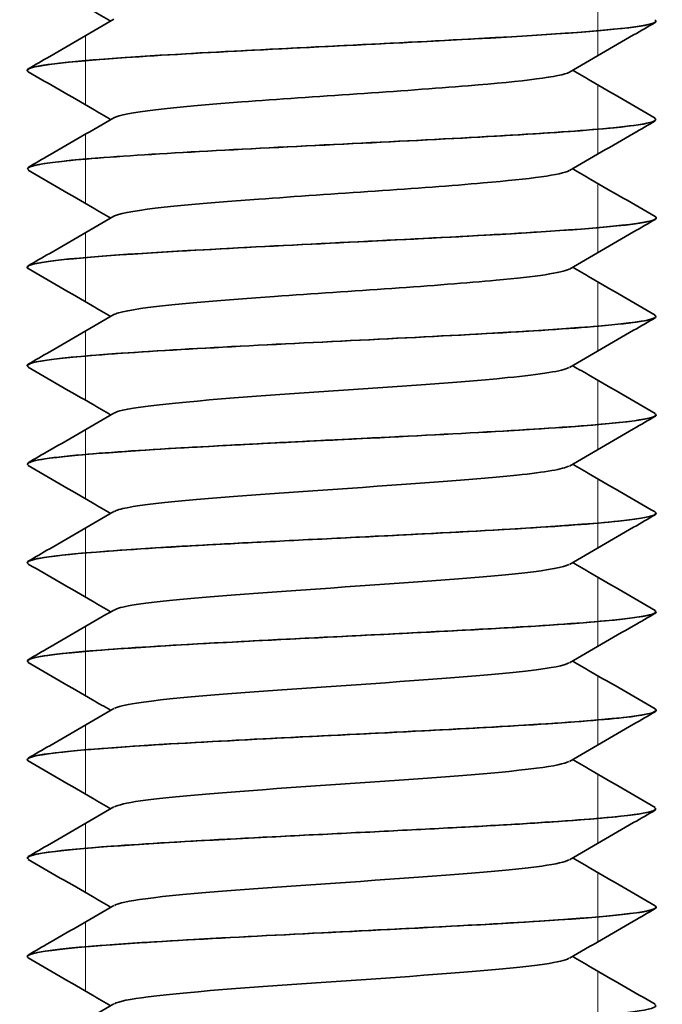
# Model space of a CAD drawing. Units: millimetres. Extents: x -1 to 630, y 0 to 446.
# Drawn here: x 75 to 83, y 352 to 365 of the extents above; entities that cross this region are included whole.
import ezdxf

# ---------------------------------------------------------------- set-up
doc = ezdxf.new("R2010")
doc.units = ezdxf.units.MM
doc.header["$LTSCALE"] = 1.5
doc.layers.add('Arêtes visibles(ISO)', color=7, linetype='Continuous', lineweight=35)
doc.layers.add('Filetages(ISO)', color=7, linetype='Continuous', lineweight=18)

msp = doc.modelspace()

# ---------------------------------------------------------------- linework, layer by layer
at = {"layer": 'Arêtes visibles(ISO)'}
for p, q in [((83.138, 364.5081), (83.138, 364.5091)), ((75.138, 363.8826), (75.138, 363.8836)), ((83.138, 363.2571), (83.138, 363.2581)), ((75.138, 362.6316), (75.138, 362.6326)), ((83.138, 362.0061), (83.138, 362.0071)), ((75.138, 361.3806), (75.138, 361.3816)), ((83.138, 360.7551), (83.138, 360.7561)), ((75.138, 360.1296), (75.138, 360.1306)), ((83.138, 359.5041), (83.138, 359.5051)), ((75.138, 358.8786), (75.138, 358.8796)), ((83.138, 358.2531), (83.138, 358.2541)), ((75.138, 357.6276), (75.138, 357.6286)), ((83.138, 357.0021), (83.138, 357.0031)), ((75.138, 356.3766), (75.138, 356.3776)), ((83.138, 355.7511), (83.138, 355.7521)), ((75.138, 355.1256), (75.138, 355.1266)), ((83.138, 354.5001), (83.138, 354.5011)), ((75.138, 353.8746), (75.138, 353.8756)), ((83.138, 353.2491), (83.138, 353.2501)), ((75.138, 352.6236), (75.138, 352.6246))]:
    msp.add_line(p, q, dxfattribs=at)
for points, knots in [([(76.2009, 364.5086), (76.1236, 364.5535), (76.0463, 364.5984), (75.697, 364.8011), (75.4249, 364.9588), (75.1528, 365.1164)], [0.00466547, 0.00466547, 0.00466547, 0.00466547, 0.03148387, 0.03148387, 0.12582354, 0.12582354, 0.12582354, 0.12582354]), ([(75.1528, 363.8654), (75.1523, 363.8657), (75.1519, 363.866), (75.1514, 363.8662), (75.0473, 363.9296), (75.5911, 363.9929), (76.565, 364.0562), (77.5388, 364.1195), (78.9169, 364.1828), (80.1476, 364.2461), (81.378, 364.3094), (82.4287, 364.3727), (82.8789, 364.436), (83.0497, 364.46), (83.1324, 364.484), (83.1305, 364.5081)], [147.7810442, 147.7810442, 147.7810442, 147.7810442, 147.7851284, 147.7851284, 147.7851284, 148.7391463, 148.7391463, 148.7391463, 149.6930279, 149.6930279, 149.6930279, 150.6467738, 150.6467738, 150.6467738, 151.0086752, 151.0086752, 151.0086752, 151.0086752]), ([(83.1182, 364.5262), (83.1496, 364.5092), (83.1381, 364.4922), (83.0804, 364.4752), (82.8664, 364.4122), (82.0224, 364.3492), (80.8835, 364.2862), (79.7448, 364.2232), (78.3408, 364.1602), (77.2287, 364.0972), (76.1167, 364.0342), (75.3254, 363.9713), (75.1688, 363.9083), (75.1483, 363.9), (75.1387, 363.8918), (75.1397, 363.8836)], [-157.377899, -157.377899, -157.377899, -157.377899, -157.1219442, -157.1219442, -157.1219442, -156.1726439, -156.1726439, -156.1726439, -155.2234524, -155.2234524, -155.2234524, -154.2743691, -154.2743691, -154.2743691, -154.1502679, -154.1502679, -154.1502679, -154.1502679]), ([(75.1528, 363.9007), (75.2438, 363.9534), (75.3349, 364.0062), (75.6977, 364.2165), (75.9695, 364.3741), (76.2412, 364.532)], [0, 0, 0, 0, 0.03155994, 0.03155994, 0.12582354, 0.12582354, 0.12582354, 0.12582354]), ([(83.1232, 364.4909), (83.0322, 364.4382), (82.9411, 364.3855), (82.5783, 364.1752), (82.3065, 364.0175), (82.0348, 363.8596)], [0, 0, 0, 0, 0.03155994, 0.03155994, 0.12582354, 0.12582354, 0.12582354, 0.12582354]), ([(76.2009, 363.2576), (76.1236, 363.3025), (76.0463, 363.3474), (75.697, 363.5501), (75.4249, 363.7078), (75.1528, 363.8654)], [0.00466547, 0.00466547, 0.00466547, 0.00466547, 0.03148387, 0.03148387, 0.12582354, 0.12582354, 0.12582354, 0.12582354]), ([(76.2413, 363.281), (76.3579, 363.3476), (76.9909, 363.4141), (77.869, 363.4807), (78.7736, 363.5493), (79.9058, 363.6179), (80.7444, 363.6864), (81.4504, 363.7442), (81.9269, 363.8019), (82.0326, 363.8596)], [147.9848097, 147.9848097, 147.9848097, 147.9848097, 148.9878001, 148.9878001, 148.9878001, 150.0210871, 150.0210871, 150.0210871, 150.8909481, 150.8909481, 150.8909481, 150.8909481]), ([(82.0751, 363.8831), (82.1524, 363.8381), (82.2297, 363.7933), (82.579, 363.5905), (82.8511, 363.4328), (83.1232, 363.2752)], [0.00466547, 0.00466547, 0.00466547, 0.00466547, 0.03148387, 0.03148387, 0.12582354, 0.12582354, 0.12582354, 0.12582354]), ([(75.1608, 362.6144), (75.0989, 362.6516), (75.2383, 362.6888), (75.5794, 362.726), (76.1608, 362.7893), (77.3126, 362.8527), (78.573, 362.9161), (79.8332, 362.9795), (81.1684, 363.0428), (82.0434, 363.1062), (82.7379, 363.1565), (83.1277, 363.2068), (83.1344, 363.2571)], [141.4978589, 141.4978589, 141.4978589, 141.4978589, 142.0581155, 142.0581155, 142.0581155, 143.0129672, 143.0129672, 143.0129672, 143.9676781, 143.9676781, 143.9676781, 144.7254899, 144.7254899, 144.7254899, 144.7254899]), ([(83.1163, 363.2752), (83.1829, 363.2343), (83.0047, 363.1935), (82.5901, 363.1526), (81.9512, 363.0897), (80.7675, 363.0267), (79.5082, 362.9638), (78.249, 362.9008), (76.9468, 362.8379), (76.1177, 362.7749), (75.4926, 362.7275), (75.1486, 362.68), (75.1425, 362.6326)], [-151.0947137, -151.0947137, -151.0947137, -151.0947137, -150.4791038, -150.4791038, -150.4791038, -149.5305509, -149.5305509, -149.5305509, -148.582102, -148.582102, -148.582102, -147.8670826, -147.8670826, -147.8670826, -147.8670826]), ([(75.1528, 362.6497), (75.2438, 362.7024), (75.3349, 362.7552), (75.6977, 362.9655), (75.9695, 363.1231), (76.2412, 363.281)], [0, 0, 0, 0, 0.03155994, 0.03155994, 0.12582354, 0.12582354, 0.12582354, 0.12582354]), ([(83.1232, 363.2399), (83.0322, 363.1872), (82.9411, 363.1345), (82.5783, 362.9242), (82.3065, 362.7665), (82.0348, 362.6086)], [0, 0, 0, 0, 0.03155994, 0.03155994, 0.12582354, 0.12582354, 0.12582354, 0.12582354]), ([(76.2009, 362.0066), (76.1236, 362.0515), (76.0463, 362.0964), (75.697, 362.2991), (75.4249, 362.4568), (75.1528, 362.6144)], [0.00466547, 0.00466547, 0.00466547, 0.00466547, 0.03148387, 0.03148387, 0.12582354, 0.12582354, 0.12582354, 0.12582354]), ([(76.2415, 362.03), (76.2468, 362.0332), (76.2534, 362.0364), (76.2612, 362.0396), (76.4276, 362.1083), (77.1451, 362.177), (78.0828, 362.2456), (79.0204, 362.3143), (80.1441, 362.3829), (80.936, 362.4515), (81.5401, 362.5039), (81.9343, 362.5563), (82.0306, 362.6086)], [141.7016244, 141.7016244, 141.7016244, 141.7016244, 141.7500951, 141.7500951, 141.7500951, 142.7845628, 142.7845628, 142.7845628, 143.818859, 143.818859, 143.818859, 144.6077628, 144.6077628, 144.6077628, 144.6077628]), ([(82.0751, 362.6321), (82.1524, 362.5871), (82.2297, 362.5423), (82.579, 362.3395), (82.8511, 362.1818), (83.1232, 362.0242)], [0.00466547, 0.00466547, 0.00466547, 0.00466547, 0.03148387, 0.03148387, 0.12582354, 0.12582354, 0.12582354, 0.12582354]), ([(75.1552, 361.3634), (75.1361, 361.3737), (75.1333, 361.3841), (75.1476, 361.3944), (75.2361, 361.4578), (75.9731, 361.5213), (77.0626, 361.5847), (78.152, 361.6481), (79.5646, 361.7116), (80.7332, 361.775), (81.9016, 361.8384), (82.7948, 361.9018), (83.0542, 361.9652), (83.1099, 361.9788), (83.136, 361.9925), (83.1342, 362.0061)], [135.2146736, 135.2146736, 135.2146736, 135.2146736, 135.3701486, 135.3701486, 135.3701486, 136.3260068, 136.3260068, 136.3260068, 137.281719, 137.281719, 137.281719, 138.2372858, 138.2372858, 138.2372858, 138.4423046, 138.4423046, 138.4423046, 138.4423046]), ([(83.1231, 362.0242), (83.1257, 362.0227), (83.128, 362.0212), (83.1299, 362.0198), (83.2105, 361.9569), (82.6514, 361.8939), (81.674, 361.831), (80.682, 361.7672), (79.2851, 361.7033), (78.0507, 361.6395), (76.8346, 361.5766), (75.8081, 361.5137), (75.3775, 361.4508), (75.2194, 361.4277), (75.1431, 361.4046), (75.1451, 361.3816)], [-144.8115284, -144.8115284, -144.8115284, -144.8115284, -144.7893325, -144.7893325, -144.7893325, -143.8413931, -143.8413931, -143.8413931, -142.8794092, -142.8794092, -142.8794092, -141.9316704, -141.9316704, -141.9316704, -141.5838973, -141.5838973, -141.5838973, -141.5838973]), ([(75.1528, 361.3987), (75.2438, 361.4514), (75.3349, 361.5042), (75.6977, 361.7145), (75.9695, 361.8721), (76.2412, 362.03)], [0, 0, 0, 0, 0.03155994, 0.03155994, 0.12582354, 0.12582354, 0.12582354, 0.12582354]), ([(83.1232, 361.9889), (83.0322, 361.9362), (82.9411, 361.8835), (82.5783, 361.6732), (82.3065, 361.5155), (82.0348, 361.3576)], [0, 0, 0, 0, 0.03155994, 0.03155994, 0.12582354, 0.12582354, 0.12582354, 0.12582354]), ([(76.2009, 360.7556), (76.1236, 360.8005), (76.0463, 360.8454), (75.697, 361.0481), (75.4249, 361.2058), (75.1528, 361.3634)], [0.00466547, 0.00466547, 0.00466547, 0.00466547, 0.03148387, 0.03148387, 0.12582354, 0.12582354, 0.12582354, 0.12582354]), ([(76.2426, 360.779), (76.2556, 360.787), (76.276, 360.7951), (76.3039, 360.8031), (76.5421, 360.8719), (77.3231, 360.9406), (78.2861, 361.0093), (79.2489, 361.078), (80.3586, 361.1467), (81.1027, 361.2154), (81.6159, 361.2628), (81.9424, 361.3102), (82.0288, 361.3576)], [135.4184391, 135.4184391, 135.4184391, 135.4184391, 135.5396336, 135.5396336, 135.5396336, 136.5751505, 136.5751505, 136.5751505, 137.6104901, 137.6104901, 137.6104901, 138.3245775, 138.3245775, 138.3245775, 138.3245775]), ([(82.0751, 361.3811), (82.1524, 361.3361), (82.2297, 361.2913), (82.579, 361.0885), (82.8511, 360.9308), (83.1232, 360.7732)], [0.00466547, 0.00466547, 0.00466547, 0.00466547, 0.03148387, 0.03148387, 0.12582354, 0.12582354, 0.12582354, 0.12582354]), ([(75.1581, 360.1124), (75.0839, 360.1589), (75.3311, 360.2054), (75.8694, 360.2519), (76.6048, 360.3154), (77.8636, 360.3789), (79.1393, 360.4424), (80.4147, 360.5059), (81.673, 360.5693), (82.4077, 360.6328), (82.8792, 360.6736), (83.127, 360.7143), (83.1308, 360.7551)], [128.9314883, 128.9314883, 128.9314883, 128.9314883, 129.631891, 129.631891, 129.631891, 130.5886411, 130.5886411, 130.5886411, 131.5452407, 131.5452407, 131.5452407, 132.1591193, 132.1591193, 132.1591193, 132.1591193]), ([(83.1156, 360.7732), (83.1614, 360.7475), (83.1113, 360.7219), (82.9586, 360.6962), (82.5846, 360.6333), (81.6051, 360.5705), (80.4074, 360.5076), (79.2098, 360.4447), (77.8248, 360.3819), (76.8001, 360.319), (75.776, 360.2562), (75.138, 360.1934), (75.138, 360.1306)], [-138.528343, -138.528343, -138.528343, -138.528343, -138.1416927, -138.1416927, -138.1416927, -137.1944392, -137.1944392, -137.1944392, -136.2472808, -136.2472808, -136.2472808, -135.300712, -135.300712, -135.300712, -135.300712]), ([(75.1528, 360.1477), (75.2438, 360.2004), (75.3349, 360.2532), (75.6977, 360.4635), (75.9695, 360.6211), (76.2412, 360.779)], [0, 0, 0, 0, 0.03155994, 0.03155994, 0.12582354, 0.12582354, 0.12582354, 0.12582354]), ([(83.1232, 360.7379), (83.0322, 360.6852), (82.9411, 360.6325), (82.5783, 360.4222), (82.3065, 360.2645), (82.0348, 360.1066)], [0, 0, 0, 0, 0.03155994, 0.03155994, 0.12582354, 0.12582354, 0.12582354, 0.12582354]), ([(76.2009, 359.5046), (76.1236, 359.5495), (76.0463, 359.5944), (75.697, 359.7971), (75.4249, 359.9548), (75.1528, 360.1124)], [0.00466547, 0.00466547, 0.00466547, 0.00466547, 0.03148387, 0.03148387, 0.12582354, 0.12582354, 0.12582354, 0.12582354]), ([(76.2442, 359.528), (76.264, 359.5404), (76.301, 359.5529), (76.3558, 359.5653), (76.6587, 359.6341), (77.4943, 359.7029), (78.4759, 359.7717), (79.4574, 359.8405), (80.5489, 359.9093), (81.2456, 359.9781), (81.6796, 360.0209), (81.9505, 360.0638), (82.0274, 360.1066)], [129.1352538, 129.1352538, 129.1352538, 129.1352538, 129.3227561, 129.3227561, 129.3227561, 130.3593567, 130.3593567, 130.3593567, 131.3957743, 131.3957743, 131.3957743, 132.0413922, 132.0413922, 132.0413922, 132.0413922]), ([(82.0751, 360.1301), (82.1524, 360.0851), (82.2297, 360.0403), (82.579, 359.8375), (82.8511, 359.6798), (83.1232, 359.5222)], [0.00466547, 0.00466547, 0.00466547, 0.00466547, 0.03148387, 0.03148387, 0.12582354, 0.12582354, 0.12582354, 0.12582354]), ([(75.1586, 358.8614), (75.124, 358.8801), (75.1414, 358.8989), (75.2146, 358.9176), (75.4633, 358.9812), (76.3504, 359.0447), (77.5181, 359.1083), (78.6856, 359.1719), (80.1023, 359.2354), (81.197, 359.299), (82.2916, 359.3625), (83.0349, 359.4261), (83.1275, 359.4896), (83.1345, 359.4944), (83.1378, 359.4992), (83.1374, 359.5041)], [122.6483029, 122.6483029, 122.6483029, 122.6483029, 122.9303611, 122.9303611, 122.9303611, 123.8881863, 123.8881863, 123.8881863, 124.8458556, 124.8458556, 124.8458556, 125.8033699, 125.8033699, 125.8033699, 125.875934, 125.875934, 125.875934, 125.875934]), ([(83.1192, 359.5222), (83.1966, 359.4736), (82.9194, 359.425), (82.3314, 359.3764), (81.5714, 359.3136), (80.3117, 359.2507), (79.0499, 359.1879), (77.7882, 359.1251), (76.5567, 359.0623), (75.8417, 358.9995), (75.3868, 358.9595), (75.1485, 358.9195), (75.145, 358.8796)], [-132.2451577, -132.2451577, -132.2451577, -132.2451577, -131.5128904, -131.5128904, -131.5128904, -130.5662878, -130.5662878, -130.5662878, -129.6197755, -129.6197755, -129.6197755, -129.0175267, -129.0175267, -129.0175267, -129.0175267]), ([(75.1528, 358.8967), (75.2438, 358.9494), (75.3349, 359.0022), (75.6977, 359.2125), (75.9695, 359.3701), (76.2412, 359.528)], [0, 0, 0, 0, 0.03155994, 0.03155994, 0.12582354, 0.12582354, 0.12582354, 0.12582354]), ([(83.1232, 359.4869), (83.0322, 359.4342), (82.9411, 359.3815), (82.5783, 359.1712), (82.3065, 359.0135), (82.0348, 358.8556)], [0, 0, 0, 0, 0.03155994, 0.03155994, 0.12582354, 0.12582354, 0.12582354, 0.12582354]), ([(76.2009, 358.2536), (76.1236, 358.2985), (76.0463, 358.3434), (75.697, 358.5461), (75.4249, 358.7038), (75.1528, 358.8614)], [0.00466547, 0.00466547, 0.00466547, 0.00466547, 0.03148387, 0.03148387, 0.12582354, 0.12582354, 0.12582354, 0.12582354]), ([(76.2457, 358.277), (76.2719, 358.2934), (76.3273, 358.3098), (76.4131, 358.3262), (76.7732, 358.3951), (77.655, 358.464), (78.6498, 358.5328), (79.6444, 358.6017), (80.7153, 358.6705), (81.3664, 358.7394), (81.7326, 358.7781), (81.9584, 358.8169), (82.0266, 358.8556)], [122.8520685, 122.8520685, 122.8520685, 122.8520685, 123.0992535, 123.0992535, 123.0992535, 124.136973, 124.136973, 124.136973, 125.1745035, 125.1745035, 125.1745035, 125.7582069, 125.7582069, 125.7582069, 125.7582069]), ([(82.0751, 358.8791), (82.1524, 358.8341), (82.2297, 358.7893), (82.579, 358.5865), (82.8511, 358.4288), (83.1232, 358.2712)], [0.00466547, 0.00466547, 0.00466547, 0.00466547, 0.03148387, 0.03148387, 0.12582354, 0.12582354, 0.12582354, 0.12582354]), ([(75.155, 357.6104), (75.0685, 357.6645), (75.4307, 357.7186), (76.1545, 357.7727), (77.006, 357.8363), (78.335, 357.9), (79.6046, 357.9636), (80.874, 358.0272), (82.0499, 358.0908), (82.6574, 358.1545), (82.9712, 358.1873), (83.129, 358.2202), (83.1294, 358.2531)], [116.3651176, 116.3651176, 116.3651176, 116.3651176, 117.1800937, 117.1800937, 117.1800937, 118.1388702, 118.1388702, 118.1388702, 119.0974863, 119.0974863, 119.0974863, 119.5927487, 119.5927487, 119.5927487, 119.5927487]), ([(83.1202, 358.2712), (83.1414, 358.2598), (83.1429, 358.2484), (83.1233, 358.237), (83.0113, 358.1718), (82.2126, 358.1066), (81.0642, 358.0413), (79.9248, 357.9766), (78.4746, 357.9119), (77.3171, 357.8472), (76.1686, 357.783), (75.3403, 357.7188), (75.1721, 357.6546), (75.1494, 357.6459), (75.1388, 357.6372), (75.1399, 357.6286)], [-125.9619724, -125.9619724, -125.9619724, -125.9619724, -125.7902986, -125.7902986, -125.7902986, -124.8075619, -124.8075619, -124.8075619, -123.8325028, -123.8325028, -123.8325028, -122.8650614, -122.8650614, -122.8650614, -122.7343414, -122.7343414, -122.7343414, -122.7343414]), ([(75.1528, 357.6457), (75.2438, 357.6984), (75.3349, 357.7512), (75.6977, 357.9615), (75.9695, 358.1191), (76.2412, 358.277)], [0, 0, 0, 0, 0.03155994, 0.03155994, 0.12582354, 0.12582354, 0.12582354, 0.12582354]), ([(83.1232, 358.2359), (83.0322, 358.1832), (82.9411, 358.1305), (82.5783, 357.9202), (82.3065, 357.7625), (82.0348, 357.6046)], [0, 0, 0, 0, 0.03155994, 0.03155994, 0.12582354, 0.12582354, 0.12582354, 0.12582354]), ([(76.2009, 357.0026), (76.1236, 357.0475), (76.0463, 357.0924), (75.697, 357.2951), (75.4249, 357.4528), (75.1528, 357.6104)], [0.00466547, 0.00466547, 0.00466547, 0.00466547, 0.03148387, 0.03148387, 0.12582354, 0.12582354, 0.12582354, 0.12582354]), ([(76.247, 357.026), (76.279, 357.0459), (76.3535, 357.0658), (76.4719, 357.0857), (76.8817, 357.1547), (77.8022, 357.2236), (78.8057, 357.2926), (79.8091, 357.3615), (80.8585, 357.4304), (81.4667, 357.4994), (81.7762, 357.5345), (81.9657, 357.5695), (82.0262, 357.6046)], [116.5688832, 116.5688832, 116.5688832, 116.5688832, 116.8689149, 116.8689149, 116.8689149, 117.9077884, 117.9077884, 117.9077884, 118.9464671, 118.9464671, 118.9464671, 119.4750216, 119.4750216, 119.4750216, 119.4750216]), ([(82.0751, 357.6281), (82.1524, 357.5831), (82.2297, 357.5383), (82.579, 357.3355), (82.8511, 357.1778), (83.1232, 357.0202)], [0.00466547, 0.00466547, 0.00466547, 0.00466547, 0.03148387, 0.03148387, 0.12582354, 0.12582354, 0.12582354, 0.12582354]), ([(75.1607, 356.3594), (75.1152, 356.3848), (75.1634, 356.4102), (75.3121, 356.4355), (75.6856, 356.4992), (76.6827, 356.5629), (77.8997, 356.6266), (79.1165, 356.6903), (80.5202, 356.754), (81.5428, 356.8177), (82.5292, 356.8792), (83.1352, 356.9406), (83.1378, 357.0021)], [110.0819323, 110.0819323, 110.0819323, 110.0819323, 110.4640991, 110.4640991, 110.4640991, 111.4240208, 111.4240208, 111.4240208, 112.3837766, 112.3837766, 112.3837766, 113.3095634, 113.3095634, 113.3095634, 113.3095634]), ([(83.1168, 357.0202), (83.1874, 356.9763), (82.9735, 356.9323), (82.493, 356.8884), (81.7951, 356.8246), (80.554, 356.7608), (79.2732, 356.697), (77.9928, 356.6333), (76.7076, 356.5695), (75.9387, 356.5057), (75.4235, 356.463), (75.1494, 356.4203), (75.1448, 356.3776)], [-119.6787871, -119.6787871, -119.6787871, -119.6787871, -119.016917, -119.016917, -119.016917, -118.0557534, -118.0557534, -118.0557534, -117.0949325, -117.0949325, -117.0949325, -116.4511561, -116.4511561, -116.4511561, -116.4511561]), ([(75.1528, 356.3947), (75.2438, 356.4474), (75.3349, 356.5002), (75.6977, 356.7105), (75.9695, 356.8681), (76.2412, 357.026)], [0, 0, 0, 0, 0.03155994, 0.03155994, 0.12582354, 0.12582354, 0.12582354, 0.12582354]), ([(83.1232, 356.9849), (83.0322, 356.9322), (82.9411, 356.8795), (82.5783, 356.6692), (82.3065, 356.5115), (82.0348, 356.3536)], [0, 0, 0, 0, 0.03155994, 0.03155994, 0.12582354, 0.12582354, 0.12582354, 0.12582354]), ([(76.2009, 355.7516), (76.1236, 355.7965), (76.0463, 355.8414), (75.697, 356.0441), (75.4249, 356.2018), (75.1528, 356.3594)], [0.00466547, 0.00466547, 0.00466547, 0.00466547, 0.03148387, 0.03148387, 0.12582354, 0.12582354, 0.12582354, 0.12582354]), ([(76.2481, 355.775), (76.2853, 355.798), (76.3785, 355.8209), (76.5288, 355.8439), (76.981, 355.9129), (77.9332, 355.9819), (78.9422, 356.0509), (79.951, 356.1199), (80.9793, 356.189), (81.5486, 356.258), (81.8116, 356.2899), (81.9722, 356.3217), (82.0262, 356.3536)], [110.2856979, 110.2856979, 110.2856979, 110.2856979, 110.6315266, 110.6315266, 110.6315266, 111.67159, 111.67159, 111.67159, 112.7114526, 112.7114526, 112.7114526, 113.1918363, 113.1918363, 113.1918363, 113.1918363]), ([(82.0751, 356.3771), (82.1524, 356.3321), (82.2297, 356.2873), (82.579, 356.0845), (82.8511, 355.9268), (83.1232, 355.7692)], [0.00466547, 0.00466547, 0.00466547, 0.00466547, 0.03148387, 0.03148387, 0.12582354, 0.12582354, 0.12582354, 0.12582354]), ([(75.1532, 355.1084), (75.0541, 355.1683), (75.5217, 355.2282), (76.3982, 355.2881), (77.3317, 355.3519), (78.7037, 355.4156), (79.9577, 355.4794), (81.2116, 355.5432), (82.3134, 355.6069), (82.8165, 355.6707), (83.0279, 355.6975), (83.1312, 355.7243), (83.1297, 355.7511)], [103.798747, 103.798747, 103.798747, 103.798747, 104.7010408, 104.7010408, 104.7010408, 105.6619745, 105.6619745, 105.6619745, 106.6227375, 106.6227375, 106.6227375, 107.0263781, 107.0263781, 107.0263781, 107.0263781]), ([(83.1212, 355.7692), (83.1384, 355.7599), (83.1423, 355.7505), (83.132, 355.7412), (83.0623, 355.6775), (82.3384, 355.6139), (81.2529, 355.5502), (80.1677, 355.4866), (78.7506, 355.423), (77.5739, 355.3593), (76.3977, 355.2957), (75.4934, 355.2321), (75.2263, 355.1685), (75.1677, 355.1545), (75.1401, 355.1405), (75.142, 355.1266)], [-113.3956018, -113.3956018, -113.3956018, -113.3956018, -113.2550121, -113.2550121, -113.2550121, -112.2958572, -112.2958572, -112.2958572, -111.3370261, -111.3370261, -111.3370261, -110.3785158, -110.3785158, -110.3785158, -110.1679707, -110.1679707, -110.1679707, -110.1679707]), ([(75.1528, 355.1437), (75.2438, 355.1964), (75.3349, 355.2492), (75.6977, 355.4595), (75.9695, 355.6171), (76.2412, 355.775)], [0, 0, 0, 0, 0.03155994, 0.03155994, 0.12582354, 0.12582354, 0.12582354, 0.12582354]), ([(83.1232, 355.7339), (83.0322, 355.6812), (82.9411, 355.6285), (82.5783, 355.4182), (82.3065, 355.2605), (82.0348, 355.1026)], [0, 0, 0, 0, 0.03155994, 0.03155994, 0.12582354, 0.12582354, 0.12582354, 0.12582354]), ([(76.2009, 354.5006), (76.1236, 354.5455), (76.0463, 354.5904), (75.697, 354.7931), (75.4249, 354.9508), (75.1528, 355.1084)], [0.00466547, 0.00466547, 0.00466547, 0.00466547, 0.03148387, 0.03148387, 0.12582354, 0.12582354, 0.12582354, 0.12582354]), ([(76.2488, 354.524), (76.2906, 354.5495), (76.4012, 354.575), (76.581, 354.6005), (77.0683, 354.6696), (78.0459, 354.7387), (79.058, 354.8079), (80.0699, 354.8769), (81.0786, 354.946), (81.6139, 355.0151), (81.8398, 355.0443), (81.9778, 355.0735), (82.0265, 355.1026)], [104.0025126, 104.0025126, 104.0025126, 104.0025126, 104.3868727, 104.3868727, 104.3868727, 105.4281621, 105.4281621, 105.4281621, 106.4692447, 106.4692447, 106.4692447, 106.908651, 106.908651, 106.908651, 106.908651]), ([(82.0751, 355.1261), (82.1524, 355.0811), (82.2297, 355.0363), (82.579, 354.8335), (82.8511, 354.6758), (83.1232, 354.5182)], [0.00466547, 0.00466547, 0.00466547, 0.00466547, 0.03148387, 0.03148387, 0.12582354, 0.12582354, 0.12582354, 0.12582354]), ([(75.1615, 353.8574), (75.1089, 353.8876), (75.188, 353.9177), (75.4059, 353.9478), (75.8675, 354.0117), (76.939, 354.0756), (78.1849, 354.1394), (79.4306, 354.2033), (80.8166, 354.2671), (81.7797, 354.3309), (82.6301, 354.3873), (83.1303, 354.4437), (83.1366, 354.5001)], [97.5155617, 97.5155617, 97.5155617, 97.5155617, 97.9696602, 97.9696602, 97.9696602, 98.9318106, 98.9318106, 98.9318106, 99.8937849, 99.8937849, 99.8937849, 100.7431928, 100.7431928, 100.7431928, 100.7431928]), ([(83.1151, 354.5182), (83.1775, 354.4807), (83.0352, 354.4432), (82.6883, 354.4057), (82.1005, 354.3422), (80.941, 354.2787), (79.6767, 354.2152), (78.4128, 354.1517), (77.0779, 354.0882), (76.2092, 354.0247), (75.5288, 353.975), (75.1485, 353.9253), (75.1419, 353.8756)], [-107.1124165, -107.1124165, -107.1124165, -107.1124165, -106.5476204, -106.5476204, -106.5476204, -105.5906678, -105.5906678, -105.5906678, -104.6340175, -104.6340175, -104.6340175, -103.8847854, -103.8847854, -103.8847854, -103.8847854]), ([(75.1528, 353.8927), (75.2438, 353.9454), (75.3349, 353.9982), (75.6977, 354.2085), (75.9695, 354.3661), (76.2412, 354.524)], [0, 0, 0, 0, 0.03155994, 0.03155994, 0.12582354, 0.12582354, 0.12582354, 0.12582354]), ([(83.1232, 354.4829), (83.0322, 354.4302), (82.9411, 354.3775), (82.5783, 354.1672), (82.3065, 354.0095), (82.0348, 353.8516)], [0, 0, 0, 0, 0.03155994, 0.03155994, 0.12582354, 0.12582354, 0.12582354, 0.12582354]), ([(76.2009, 353.2496), (76.1236, 353.2945), (76.0463, 353.3394), (75.697, 353.5421), (75.4249, 353.6998), (75.1528, 353.8574)], [0.00466547, 0.00466547, 0.00466547, 0.00466547, 0.03148387, 0.03148387, 0.12582354, 0.12582354, 0.12582354, 0.12582354]), ([(76.2494, 353.273), (76.2965, 353.3013), (76.4281, 353.3297), (76.6433, 353.358), (77.1686, 353.4272), (78.1727, 353.4964), (79.1863, 353.5656), (80.1996, 353.6348), (81.1846, 353.704), (81.6811, 353.7731), (81.8688, 353.7993), (81.984, 353.8255), (82.027, 353.8516)], [97.7193273, 97.7193273, 97.7193273, 97.7193273, 98.1463942, 98.1463942, 98.1463942, 99.1889439, 99.1889439, 99.1889439, 100.2312805, 100.2312805, 100.2312805, 100.6254657, 100.6254657, 100.6254657, 100.6254657]), ([(82.0751, 353.8751), (82.1524, 353.8301), (82.2297, 353.7853), (82.579, 353.5825), (82.8511, 353.4248), (83.1232, 353.2672)], [0.00466547, 0.00466547, 0.00466547, 0.00466547, 0.03148387, 0.03148387, 0.12582354, 0.12582354, 0.12582354, 0.12582354]), ([(75.1528, 352.6064), (75.0445, 352.6701), (75.5886, 352.7338), (76.5692, 352.7975), (77.5643, 352.8621), (78.9802, 352.9267), (80.2292, 352.9913), (81.4732, 353.0557), (82.5166, 353.1201), (82.929, 353.1844), (83.0671, 353.206), (83.1335, 353.2275), (83.1314, 353.2491)], [91.2323764, 91.2323764, 91.2323764, 91.2323764, 92.1918478, 92.1918478, 92.1918478, 93.1655011, 93.1655011, 93.1655011, 94.1353512, 94.1353512, 94.1353512, 94.4600075, 94.4600075, 94.4600075, 94.4600075]), ([(83.1232, 353.2672), (83.1253, 353.2659), (83.1273, 353.2647), (83.129, 353.2634), (83.2145, 353.2), (82.6499, 353.1366), (81.6619, 353.0733), (80.6741, 353.0099), (79.2893, 352.9465), (78.063, 352.8831), (76.837, 352.8198), (75.8018, 352.7564), (75.3725, 352.6931), (75.2177, 352.6702), (75.1431, 352.6474), (75.1452, 352.6246)], [-100.8292312, -100.8292312, -100.8292312, -100.8292312, -100.8103797, -100.8103797, -100.8103797, -99.8551961, -99.8551961, -99.8551961, -98.9002968, -98.9002968, -98.9002968, -97.945679, -97.945679, -97.945679, -97.6016001, -97.6016001, -97.6016001, -97.6016001]), ([(75.1528, 352.6417), (75.2438, 352.6944), (75.3349, 352.7472), (75.6977, 352.9575), (75.9695, 353.1151), (76.2412, 353.273)], [0, 0, 0, 0, 0.03155994, 0.03155994, 0.12582354, 0.12582354, 0.12582354, 0.12582354]), ([(83.1232, 353.2319), (83.0322, 353.1792), (82.9411, 353.1265), (82.5783, 352.9162), (82.3065, 352.7585), (82.0348, 352.6006)], [0, 0, 0, 0, 0.03155994, 0.03155994, 0.12582354, 0.12582354, 0.12582354, 0.12582354]), ([(76.2009, 351.9986), (76.1236, 352.0435), (76.0463, 352.0884), (75.697, 352.2911), (75.4249, 352.4488), (75.1528, 352.6064)], [0.00466547, 0.00466547, 0.00466547, 0.00466547, 0.03148387, 0.03148387, 0.12582354, 0.12582354, 0.12582354, 0.12582354]), ([(76.2497, 352.022), (76.2998, 352.0519), (76.4436, 352.0818), (76.6793, 352.1117), (77.2254, 352.181), (78.244, 352.2502), (79.2582, 352.3195), (80.2721, 352.3888), (81.2433, 352.458), (81.7173, 352.5273), (81.8845, 352.5517), (81.9876, 352.5762), (82.0274, 352.6006)], [91.436142, 91.436142, 91.436142, 91.436142, 91.8865659, 91.8865659, 91.8865659, 92.9304152, 92.9304152, 92.9304152, 93.9740452, 93.9740452, 93.9740452, 94.3422804, 94.3422804, 94.3422804, 94.3422804]), ([(82.0751, 352.6241), (82.1524, 352.5791), (82.2297, 352.5343), (82.579, 352.3315), (82.8511, 352.1738), (83.1232, 352.0162)], [0.00466547, 0.00466547, 0.00466547, 0.00466547, 0.03148387, 0.03148387, 0.12582354, 0.12582354, 0.12582354, 0.12582354]), ([(83.1151, 352.0162), (83.1639, 351.9886), (83.1019, 351.961), (82.9221, 351.9333), (82.5102, 351.8701), (81.491, 351.8068), (80.2722, 351.7436), (79.0537, 351.6803), (77.6677, 351.6171), (76.6682, 351.5538), (75.7187, 351.4937), (75.1417, 351.4336), (75.1383, 351.3736)], [-94.5460459, -94.5460459, -94.5460459, -94.5460459, -94.1299623, -94.1299623, -94.1299623, -93.1767072, -93.1767072, -93.1767072, -92.2237157, -92.2237157, -92.2237157, -91.3184148, -91.3184148, -91.3184148, -91.3184148]), ([(75.1528, 351.3907), (75.2438, 351.4434), (75.3349, 351.4962), (75.6977, 351.7065), (75.9695, 351.8641), (76.2412, 352.022)], [0, 0, 0, 0, 0.03155994, 0.03155994, 0.12582354, 0.12582354, 0.12582354, 0.12582354])]:
    msp.add_open_spline(points, degree=3, knots=knots, dxfattribs=at)
at = {"layer": 'Filetages(ISO)'}
for p, q in [((82.394, 364.0787), (82.394, 364.9384)), ((75.882, 364.3129), (75.882, 363.4532)), ((82.394, 362.8277), (82.394, 363.6874)), ((75.882, 363.0619), (75.882, 362.2022)), ((82.394, 361.5767), (82.394, 362.4364)), ((75.882, 361.8109), (75.882, 360.9512)), ((82.394, 360.3257), (82.394, 361.1854)), ((75.882, 360.5599), (75.882, 359.7002)), ((82.394, 359.0747), (82.394, 359.9344)), ((75.882, 359.3089), (75.882, 358.4492)), ((82.394, 357.8237), (82.394, 358.6834)), ((75.882, 358.0579), (75.882, 357.1982)), ((82.394, 356.5727), (82.394, 357.4324)), ((75.882, 356.8069), (75.882, 355.9472)), ((82.394, 355.3217), (82.394, 356.1814)), ((75.882, 355.5559), (75.882, 354.6962)), ((82.394, 354.0707), (82.394, 354.9304)), ((75.882, 354.3049), (75.882, 353.4452)), ((82.394, 352.8197), (82.394, 353.6794)), ((75.882, 353.0539), (75.882, 352.1942)), ((82.394, 351.5687), (82.394, 352.4284))]:
    msp.add_line(p, q, dxfattribs=at)

doc.saveas('drawing.dxf')
